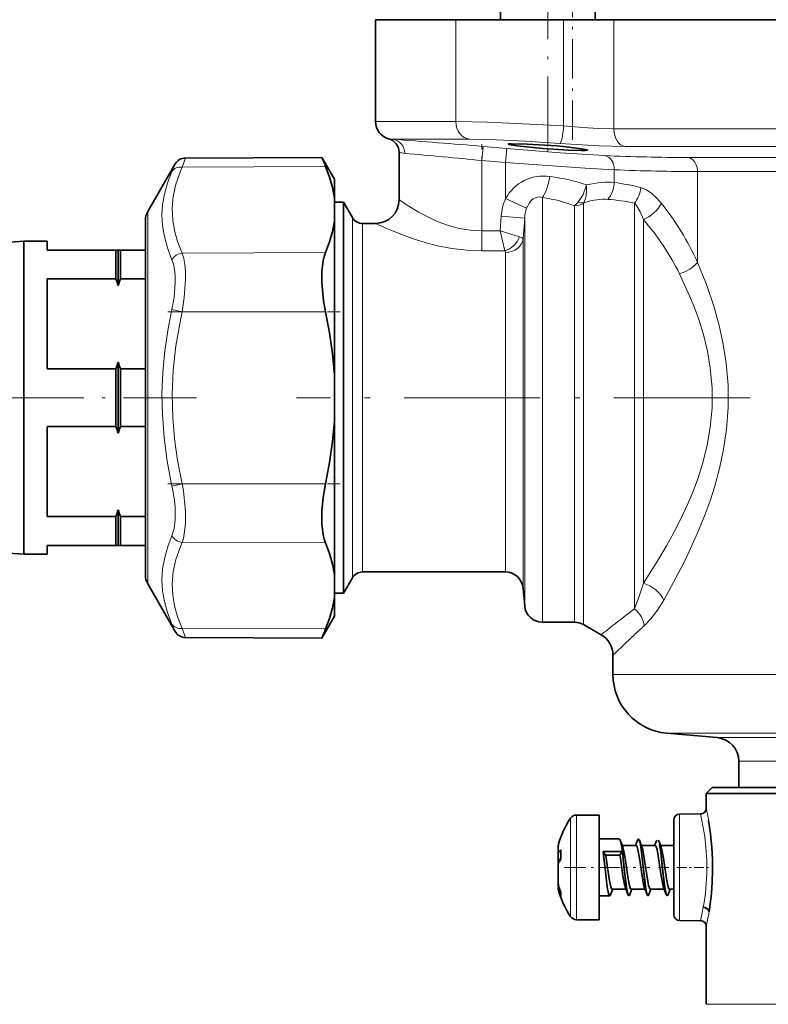
# Model space of a CAD drawing. Extents: x 0 to 420, y 0 to 297.
# Drawn here: x 116 to 148, y 139 to 180 of the extents above; entities that cross this region are included whole.
import ezdxf

# ---------------------------------------------------------------- set-up
doc = ezdxf.new("R2010")
doc.units = 0
doc.linetypes.add('DASHDOT', pattern=[18.5, 12, -3, 0.5, -3])

msp = doc.modelspace()

# ---------------------------------------------------------------- linework, layer by layer
at = {"color": 7, "linetype": 'DASHDOT', "lineweight": 13, "ltscale": 0.242007}
msp.add_line((138.379, 175.117), (138.379, 184.797), dxfattribs=at)
at = {"color": 7, "lineweight": 35}
for p, q in [((136.379, 180.921), (136.379, 180.421)), ((140.379, 180.921), (140.379, 180.421)), ((131.083, 180.421), (134.482, 180.421)), ((131.083, 180.421), (131.083, 176.108)), ((134.482, 180.421), (139.047, 180.421)), ((139.047, 180.421), (141.17, 180.421)), ((141.17, 180.421), (150.613, 180.421)), ((132.083, 172.796), (132.083, 174.804)), ((121.443, 172.296), (122.61, 174.317)), ((123.041, 174.567), (128.811, 174.592)), ((129.343, 173.671), (128.811, 174.592)), ((129.343, 173.671), (129.343, 172.874)), ((129.343, 172.874), (129.343, 171.899)), ((129.732, 172.696), (129.343, 172.696)), ((129.732, 172.696), (129.732, 157.159)), ((130.107, 172.046), (129.732, 172.696)), ((121.343, 171.921), (121.343, 160.825)), ((121.343, 170.671), (121.343, 171.921)), ((129.343, 171.899), (129.343, 168.855)), ((131.083, 171.796), (130.54, 171.796)), ((114.068, 170.9), (116.193, 171.046)), ((116.193, 171.046), (116.193, 158.607)), ((117.193, 171.046), (116.193, 171.046)), ((117.193, 170.671), (117.193, 171.046)), ((120.093, 170.671), (117.193, 170.671)), ((120.093, 170.671), (120.093, 169.449)), ((120.193, 170.671), (120.093, 170.671)), ((120.193, 170.671), (120.193, 169.169)), ((120.193, 170.671), (120.293, 170.671)), ((120.293, 170.671), (120.293, 169.449)), ((120.293, 170.671), (121.343, 170.671)), ((120.093, 169.449), (117.193, 169.449)), ((117.193, 165.643), (117.193, 169.449)), ((120.293, 169.449), (121.343, 169.449)), ((129.343, 168.855), (129.343, 165.396)), ((120.193, 165.922), (120.193, 162.919)), ((120.093, 165.643), (117.193, 165.643)), ((120.093, 165.643), (120.093, 163.199)), ((120.293, 165.643), (121.343, 165.643)), ((120.293, 165.643), (120.293, 163.199)), ((129.343, 163.446), (129.343, 165.396)), ((129.343, 163.446), (129.343, 156.942)), ((117.193, 159.393), (117.193, 163.199)), ((120.093, 163.199), (117.193, 163.199)), ((120.293, 163.199), (121.343, 163.199)), ((121.343, 160.825), (121.343, 156.921)), ((120.193, 159.672), (120.193, 158.694)), ((120.093, 159.393), (117.193, 159.393)), ((120.093, 159.393), (120.093, 158.607)), ((120.293, 159.393), (121.343, 159.393)), ((120.293, 159.393), (120.293, 158.607)), ((116.193, 158.607), (116.193, 157.796)), ((120.093, 158.607), (120.093, 158.171)), ((120.193, 158.694), (120.193, 158.171)), ((120.293, 158.607), (120.293, 158.171)), ((114.068, 157.942), (116.193, 157.796)), ((117.193, 157.796), (117.193, 158.171)), ((120.093, 158.171), (117.193, 158.171)), ((120.193, 158.171), (120.093, 158.171)), ((120.193, 158.171), (120.293, 158.171)), ((120.293, 158.171), (121.343, 158.171)), ((121.343, 156.921), (121.343, 158.171)), ((117.193, 157.796), (116.193, 157.796)), ((129.732, 157.159), (129.732, 156.146)), ((129.343, 155.967), (129.343, 156.942)), ((130.107, 156.796), (129.732, 156.146)), ((136.584, 157.046), (130.54, 157.046)), ((121.443, 156.546), (122.61, 154.525)), ((137.332, 156.361), (137.398, 155.605)), ((129.732, 156.146), (129.343, 156.146)), ((129.343, 155.967), (129.343, 155.171)), ((129.343, 155.171), (128.811, 154.249)), ((139.507, 154.921), (138.145, 154.921)), ((139.882, 154.82), (140.633, 154.387)), ((123.041, 154.275), (128.811, 154.249)), ((141.133, 153.52), (141.133, 152.711)), ((145.545, 150.035), (143.415, 150.221)), ((146.458, 149.038), (146.458, 147.921)), ((145.333, 147.92), (145.083, 147.67)), ((145.083, 147.67), (156.458, 147.671)), ((145.083, 147.055), (145.083, 147.67)), ((145.333, 147.92), (156.458, 147.921)), ((140.543, 146.761), (139.593, 146.761)), ((140.543, 146.761), (140.543, 146.336)), ((143.955, 146.798), (144.835, 146.805)), ((145.083, 147.055), (145.083, 147.055)), ((140.543, 146.336), (140.543, 142.33)), ((143.708, 142.543), (143.708, 146.548)), ((138.82, 145.45), (138.82, 145.276)), ((141.403, 145.746), (140.543, 145.746)), ((141.551, 145.407), (141.44, 145.697)), ((142.112, 145.469), (141.528, 145.469)), ((142.175, 145.696), (142.088, 145.468)), ((142.361, 145.407), (142.25, 145.697)), ((142.922, 145.469), (142.338, 145.469)), ((142.985, 145.696), (142.898, 145.468)), ((143.171, 145.407), (143.06, 145.697)), ((143.104, 145.515), (143.104, 145.515)), ((143.708, 145.469), (143.148, 145.469)), ((138.82, 145.276), (138.82, 145.136)), ((138.82, 144.909), (138.82, 145.136)), ((138.932, 145.235), (138.932, 145.292)), ((138.932, 144.891), (138.932, 145.235)), ((140.719, 145.219), (140.739, 145.057)), ((141.528, 145.219), (140.719, 145.219)), ((140.82, 145.064), (140.719, 145.219)), ((140.84, 144.939), (140.82, 145.064)), ((141.427, 145.064), (140.82, 145.064)), ((141.528, 145.219), (141.427, 145.064)), ((141.447, 144.939), (141.427, 145.064)), ((141.548, 145.057), (141.528, 145.219)), ((138.82, 144.9), (138.82, 144.909)), ((138.82, 144.75), (138.82, 144.9)), ((138.921, 144.876), (138.82, 144.9)), ((138.82, 144.693), (138.82, 144.75)), ((138.82, 144.698), (138.82, 143.86)), ((138.908, 144.857), (138.932, 144.891)), ((138.82, 143.654), (138.82, 143.86)), ((138.82, 143.654), (138.82, 143.641)), ((138.908, 143.547), (138.932, 143.482)), ((138.932, 143.313), (138.932, 143.482)), ((141.123, 143.623), (141.035, 143.395)), ((141.683, 143.622), (141.099, 143.622)), ((141.77, 143.395), (141.659, 143.684)), ((141.933, 143.623), (141.845, 143.395)), ((142.493, 143.622), (141.909, 143.622)), ((142.58, 143.395), (142.469, 143.684)), ((142.743, 143.623), (142.655, 143.395)), ((143.303, 143.622), (142.719, 143.622)), ((143.39, 143.395), (143.279, 143.684)), ((143.553, 143.623), (143.465, 143.395)), ((143.708, 143.622), (143.529, 143.622)), ((138.932, 143.313), (138.932, 143.293)), ((140.998, 143.346), (140.543, 143.346)), ((140.543, 142.33), (139.593, 142.33)), ((143.955, 142.293), (144.835, 142.286)), ((145.083, 142.036), (145.083, 142.036)), ((145.083, 138.749), (145.083, 142.036))]:
    msp.add_line(p, q, dxfattribs=at)
at = {"color": 7, "linetype": 'DASHDOT', "lineweight": 13, "ltscale": 0.138829}
msp.add_line((139.418, 175.33), (139.418, 180.883), dxfattribs=at)
at = {"color": 7, "lineweight": 13}
for p, q in [((134.482, 176.108), (134.482, 180.421)), ((139.047, 175.924), (139.047, 180.421)), ((141.17, 175.797), (141.17, 180.421)), ((131.083, 176.108), (134.482, 176.108)), ((141.17, 175.797), (150.613, 175.797)), ((131.811, 175.361), (135.075, 175.361)), ((135.583, 174.459), (135.634, 175.057)), ((135.634, 175.057), (136.642, 174.971)), ((141.649, 175.05), (150.796, 175.05)), ((136.591, 174.373), (136.642, 174.971)), ((122.61, 174.317), (122.47, 173.997)), ((123.041, 174.567), (122.901, 174.182)), ((122.901, 174.182), (128.973, 174.205)), ((135.583, 171.484), (135.583, 174.459)), ((135.583, 174.459), (136.591, 174.373)), ((136.591, 172.85), (136.591, 174.373)), ((148.482, 174.589), (144.298, 174.589)), ((141.188, 173.529), (141.188, 174.072)), ((148.912, 173.992), (144.718, 173.992)), ((144.718, 170.138), (144.718, 173.992)), ((136.591, 172.85), (137.479, 172.444)), ((138.145, 156.084), (138.145, 172.894)), ((139.507, 156.084), (139.507, 172.547)), ((139.882, 155.995), (139.882, 172.633)), ((142.045, 155.483), (142.045, 172.658)), ((121.443, 160.645), (121.443, 172.296)), ((130.107, 157.729), (130.107, 172.046)), ((130.54, 157.948), (130.54, 171.796)), ((136.402, 172.102), (136.355, 171.484)), ((136.402, 172.102), (137.398, 172.027)), ((137.398, 172.027), (137.332, 171.139)), ((137.398, 156.684), (137.398, 172.027)), ((142.42, 156.573), (142.42, 171.958)), ((135.583, 171.484), (135.583, 170.641)), ((136.355, 171.484), (135.583, 171.484)), ((136.551, 170.641), (136.355, 171.484)), ((137.182, 171.227), (136.355, 171.484)), ((137.332, 157.348), (137.332, 171.139)), ((122.901, 170.543), (128.973, 170.566)), ((136.551, 170.641), (135.583, 170.641)), ((136.584, 157.948), (136.584, 170.568)), ((122.901, 168.059), (122.47, 168.156)), ((122.901, 168.059), (128.973, 168.059)), ((121.443, 156.546), (121.443, 160.645)), ((122.901, 160.782), (122.47, 160.685)), ((122.901, 160.782), (128.973, 160.782)), ((122.901, 158.298), (128.973, 158.275)), ((130.54, 157.948), (130.54, 157.046)), ((136.584, 157.948), (136.584, 157.046)), ((130.107, 157.729), (130.107, 156.796)), ((137.332, 157.348), (137.332, 156.361)), ((137.398, 155.605), (137.398, 156.684)), ((138.145, 154.921), (138.145, 156.084)), ((139.507, 156.084), (139.507, 154.921)), ((139.882, 155.995), (139.882, 154.82)), ((122.47, 154.844), (122.61, 154.525)), ((122.901, 154.659), (123.041, 154.275)), ((122.901, 154.659), (128.973, 154.636)), ((149.028, 152.711), (141.133, 152.711)), ((167.904, 150.221), (143.415, 150.221)), ((166.035, 150.035), (145.545, 150.035)), ((165.233, 149.038), (146.458, 149.038)), ((139.593, 146.761), (139.593, 146.336)), ((143.955, 142.293), (143.955, 146.798)), ((139.339, 146.627), (139.339, 146.227)), ((139.593, 146.336), (139.593, 142.33)), ((139.339, 146.227), (139.339, 142.464)), ((138.831, 145.532), (138.831, 145.343)), ((138.831, 145.343), (138.831, 145.171)), ((138.927, 144.884), (138.82, 144.909)), ((138.837, 144.748), (138.82, 144.75)), ((138.831, 144.737), (138.831, 143.781)), ((138.831, 143.577), (138.831, 143.559)), ((145.083, 138.749), (156.458, 138.749))]:
    msp.add_line(p, q, dxfattribs=at)
at = {"color": 7, "linetype": 'DASHDOT', "lineweight": 13, "ltscale": 0.102948}
msp.add_line((135.583, 171.029), (135.583, 175.147), dxfattribs=at)
at = {"color": 7, "linetype": 'DASHDOT', "lineweight": 13, "ltscale": 0.008911}
msp.add_line((138.379, 174.848), (138.379, 175.204), dxfattribs=at)
at = {"color": 7, "linetype": 'DASHDOT', "lineweight": 13, "ltscale": 0.18218}
msp.add_line((122.294, 168.059), (129.581, 168.059), dxfattribs=at)
at = {"color": 7, "linetype": 'DASHDOT', "lineweight": 13, "ltscale": 0.257471}
msp.add_line((123.509, 164.421), (113.21, 164.421), dxfattribs=at)
at = {"color": 7, "linetype": 'DASHDOT', "lineweight": 13, "ltscale": 0.479786}
msp.add_line((146.935, 164.421), (127.743, 164.421), dxfattribs=at)
at = {"color": 7, "linetype": 'DASHDOT', "lineweight": 13, "ltscale": 0.18222}
msp.add_line((122.293, 160.782), (129.582, 160.782), dxfattribs=at)
at = {"color": 7, "linetype": 'DASHDOT', "lineweight": 13, "ltscale": 0.000339127}
msp.add_line((138.818, 144.546), (138.832, 144.546), dxfattribs=at)
at = {"color": 7, "linetype": 'DASHDOT', "lineweight": 13, "ltscale": 0.075186}
msp.add_line((139.088, 144.546), (142.096, 144.546), dxfattribs=at)
at = {"color": 7, "linetype": 'DASHDOT', "lineweight": 13, "ltscale": 0.010847}
for p, q in [((142.691, 144.546), (142.257, 144.546)), ((143.501, 144.546), (143.067, 144.546))]:
    msp.add_line(p, q, dxfattribs=at)
at = {"color": 7, "linetype": 'DASHDOT', "lineweight": 13, "ltscale": 0.034674}
msp.add_line((143.84, 144.546), (145.227, 144.546), dxfattribs=at)
at = {"color": 7, "lineweight": 13}
for points in [[(139.047, 175.924), (137.316, 176.02), (135.824, 176.081), (134.482, 176.108)], [(139.047, 175.924), (139.855, 175.854), (140.511, 175.814), (141.17, 175.797)], [(138.885, 175.176), (137.435, 175.273), (136.199, 175.333), (135.075, 175.361)], [(138.885, 175.176), (140.536, 175.077), (141.649, 175.05)], [(140.777, 174.67), (138.893, 174.789), (136.642, 174.971)], [(141.188, 174.072), (139.952, 174.136), (136.591, 174.373)], [(122.47, 170.261), (122.278, 170.765), (122.147, 171.24), (122.071, 171.698), (122.046, 172.145), (122.071, 172.59), (122.147, 173.041), (122.278, 173.506), (122.47, 173.997)], [(122.901, 170.543), (122.707, 171.032), (122.576, 171.494), (122.5, 171.94), (122.478, 172.44), (122.522, 172.942), (122.635, 173.459), (122.825, 174.005), (122.901, 174.182)], [(140.009, 173.431), (139.989, 173.347), (139.871, 173.027), (139.79, 172.88), (139.649, 172.694)], [(140.009, 173.431), (140.018, 173.158), (139.997, 172.977), (139.957, 172.817), (139.897, 172.676)], [(142.311, 173.315), (142.549, 173.218), (142.772, 173.069), (142.987, 172.874), (143.186, 172.647)], [(132.083, 172.796), (132.495, 172.523), (132.91, 172.276), (133.151, 172.145), (133.548, 171.953), (133.855, 171.825), (134.179, 171.711), (134.631, 171.589), (135.102, 171.511), (135.583, 171.484)], [(137.479, 172.444), (137.596, 172.675), (137.673, 172.769), (137.76, 172.842), (137.885, 172.902), (138.016, 172.919), (138.145, 172.894)], [(142.045, 172.658), (142.13, 172.551), (142.282, 172.284), (142.42, 171.958)], [(131.083, 171.796), (131.557, 171.58), (132.373, 171.253), (132.865, 171.085), (133.278, 170.963), (133.712, 170.855), (134.317, 170.74), (134.944, 170.666), (135.583, 170.641)], [(122.901, 170.543), (122.965, 170.319), (123.01, 170.057), (123.035, 169.747), (123.041, 169.405), (122.992, 168.667), (122.901, 168.059)], [(122.47, 170.261), (122.535, 170.07), (122.579, 169.847), (122.605, 169.583), (122.61, 169.294), (122.561, 168.669), (122.47, 168.156)], [(143.28, 155.856), (143.895, 156.978), (144.197, 157.575), (144.491, 158.193), (144.773, 158.832), (145.037, 159.491), (145.242, 160.057), (145.429, 160.637), (145.646, 161.43), (145.818, 162.243), (145.94, 163.072), (146.01, 164.01), (146.005, 164.952), (145.926, 165.888), (145.801, 166.693), (145.628, 167.483), (145.414, 168.253), (145.088, 169.215), (144.718, 170.138)], [(142.42, 156.573), (143.074, 157.6), (143.397, 158.146), (143.71, 158.714), (144.011, 159.301), (144.294, 159.909), (144.51, 160.422), (144.708, 160.948), (144.937, 161.669), (145.121, 162.409), (145.251, 163.165), (145.326, 164), (145.326, 164.838), (145.252, 165.673), (145.13, 166.389), (144.96, 167.091), (144.748, 167.775), (144.571, 168.263), (144.378, 168.74), (143.952, 169.66)], [(122.47, 160.685), (122.268, 161.743), (122.134, 162.744), (122.062, 163.711), (122.047, 164.602), (122.082, 165.495), (122.169, 166.408), (122.312, 167.357), (122.47, 168.156)], [(122.901, 160.782), (122.707, 161.762), (122.576, 162.687), (122.5, 163.578), (122.478, 164.578), (122.522, 165.582), (122.635, 166.615), (122.825, 167.707), (122.901, 168.059)], [(122.606, 159.68), (122.604, 159.254), (122.56, 158.883), (122.47, 158.58)], [(123.036, 159.593), (123.035, 159.091), (122.991, 158.654), (122.952, 158.465), (122.901, 158.298)], [(122.47, 154.844), (122.278, 155.335), (122.147, 155.801), (122.071, 156.252), (122.046, 156.697), (122.075, 157.174), (122.161, 157.663), (122.311, 158.174), (122.47, 158.58)], [(122.901, 154.659), (122.707, 155.151), (122.576, 155.615), (122.5, 156.062), (122.478, 156.562), (122.522, 157.063), (122.636, 157.58), (122.826, 158.125), (122.901, 158.298)], [(142.045, 155.483), (142.235, 155.983), (142.42, 156.573)], [(142.459, 154.77), (142.738, 155.063), (143.014, 155.43), (143.28, 155.856)], [(144.835, 146.805), (144.896, 146.535), (145.016, 145.856), (145.07, 145.393), (145.104, 144.855), (145.109, 144.471)]]:
    msp.add_lwpolyline(points, dxfattribs=at)
at = {"color": 7, "lineweight": 35}
for points in [[(137.508, 175.157), (136.828, 175.172), (136.728, 175.165), (136.712, 175.161), (136.707, 175.159), (136.705, 175.157), (136.704, 175.155)], [(136.704, 175.155), (136.705, 175.154), (136.705, 175.153), (136.708, 175.15), (136.715, 175.147), (136.741, 175.138), (137.075, 175.085), (138.162, 174.976), (139.251, 174.9)], [(137.508, 175.157), (138.761, 175.075), (139.157, 175.039), (139.802, 174.962), (140.032, 174.916), (140.048, 174.909), (140.052, 174.906), (140.054, 174.903), (140.054, 174.902)], [(140.054, 174.902), (140.054, 174.9), (140.053, 174.898), (140.051, 174.897), (140.043, 174.893), (139.958, 174.883), (139.805, 174.88), (139.251, 174.9)], [(129.343, 172.874), (129.266, 173.314), (129.142, 173.757), (128.973, 174.205)], [(129.343, 171.899), (129.266, 171.459), (129.142, 171.015), (128.973, 170.566)], [(128.815, 169.293), (128.819, 169.782), (128.871, 170.215), (128.916, 170.402), (128.973, 170.566)], [(129.343, 165.396), (129.266, 166.275), (129.142, 167.163), (128.973, 168.059)], [(129.343, 163.446), (129.266, 162.566), (129.142, 161.679), (128.973, 160.782)], [(128.973, 160.782), (128.871, 160.193), (128.818, 159.614), (128.818, 159.072), (128.87, 158.632), (128.915, 158.442), (128.973, 158.275)], [(129.343, 156.942), (129.266, 157.382), (129.142, 157.826), (128.973, 158.275)], [(129.343, 155.967), (129.266, 155.527), (129.142, 155.084), (128.973, 154.636)], [(145.183, 146.528), (145.265, 145.959), (145.321, 145.381), (145.346, 144.896), (145.351, 144.407), (145.334, 143.919), (145.298, 143.434), (145.2, 142.668)], [(141.403, 145.746), (141.407, 145.745), (141.415, 145.74), (141.424, 145.73), (141.44, 145.697)], [(142.257, 144.939), (142.191, 145.301), (142.154, 145.419), (142.135, 145.453), (142.126, 145.463), (142.116, 145.468), (142.112, 145.469)], [(142.175, 145.696), (142.193, 145.731), (142.201, 145.741), (142.21, 145.745), (142.215, 145.745), (142.221, 145.743), (142.234, 145.728), (142.255, 145.681), (142.294, 145.515)], [(143.067, 144.939), (143.001, 145.301), (142.964, 145.419), (142.945, 145.453), (142.936, 145.463), (142.926, 145.468), (142.922, 145.469)], [(140.739, 145.057), (140.816, 144.352), (140.895, 143.708), (140.947, 143.438), (140.975, 143.365), (140.985, 143.352), (140.99, 143.348), (140.998, 143.346)], [(141.548, 145.057), (141.615, 144.454), (141.688, 143.826), (141.727, 143.571), (141.77, 143.395)], [(141.549, 145.057), (141.667, 143.994), (141.718, 143.625), (141.745, 143.484), (141.774, 143.388), (141.788, 143.36), (141.801, 143.348), (141.811, 143.346), (141.82, 143.35), (141.828, 143.36), (141.845, 143.395)], [(141.65, 144.939), (141.586, 145.288), (141.551, 145.407)], [(142.358, 145.057), (142.425, 144.454), (142.498, 143.826), (142.537, 143.571), (142.58, 143.395)], [(142.359, 145.057), (142.477, 143.994), (142.528, 143.625), (142.555, 143.484), (142.584, 143.388), (142.598, 143.36), (142.611, 143.348), (142.621, 143.346), (142.63, 143.35), (142.638, 143.36), (142.655, 143.395)], [(142.46, 144.939), (142.396, 145.288), (142.361, 145.407)], [(143.168, 145.057), (143.235, 144.454), (143.308, 143.826), (143.347, 143.571), (143.39, 143.395)], [(143.169, 145.057), (143.287, 143.994), (143.338, 143.625), (143.365, 143.484), (143.394, 143.388), (143.408, 143.36), (143.421, 143.348), (143.431, 143.346), (143.44, 143.35), (143.448, 143.36), (143.465, 143.395)], [(143.27, 144.939), (143.206, 145.288), (143.171, 145.407)], [(141.099, 143.622), (141.09, 143.625), (141.084, 143.628), (141.073, 143.641), (141.056, 143.673), (141.023, 143.777), (140.969, 144.053), (140.869, 144.737), (140.84, 144.939)], [(141.659, 143.684), (141.622, 143.813), (141.555, 144.191), (141.447, 144.939)], [(141.909, 143.622), (141.9, 143.625), (141.894, 143.628), (141.883, 143.641), (141.866, 143.673), (141.833, 143.777), (141.779, 144.053), (141.679, 144.737), (141.65, 144.939)], [(142.469, 143.684), (142.432, 143.813), (142.365, 144.191), (142.257, 144.939)], [(142.719, 143.622), (142.71, 143.625), (142.704, 143.628), (142.693, 143.641), (142.676, 143.673), (142.643, 143.777), (142.589, 144.053), (142.489, 144.737), (142.46, 144.939)], [(143.279, 143.684), (143.242, 143.813), (143.175, 144.191), (143.067, 144.939)], [(143.529, 143.622), (143.52, 143.625), (143.514, 143.628), (143.503, 143.641), (143.486, 143.673), (143.453, 143.777), (143.399, 144.053), (143.299, 144.737), (143.27, 144.939)], [(140.998, 143.346), (141.002, 143.346), (141.01, 143.351), (141.019, 143.361), (141.035, 143.395)], [(145.201, 142.668), (145.183, 142.723), (145.147, 142.772), (145.028, 142.842), (144.956, 142.855)]]:
    msp.add_lwpolyline(points, dxfattribs=at)
for centre, radius, start, end in [((131.833, 176.108), 0.75, 180, 254.9739), ((131.483, 174.804), 0.6, 360, 74.9739), ((123.043, 174.067), 0.5, 90.2498, 150.0003), ((167.803, 190.685), 42.182, 202.4274, 202.9974), ((131.083, 172.796), 1, 270, 360), ((122.093, 171.921), 0.75, 150, 180), ((130.54, 172.296), 0.5, 210, 270), ((113.994, 167.11), 6.532, 18.3732, 20.9788), ((126.392, 167.11), 6.532, 159.0212, 161.6268), ((136.204, 169.616), 7.397, 182.4994, 192.1489), ((113.994, 167.981), 6.532, 339.0212, 341.6268), ((126.392, 167.981), 6.532, 198.3732, 200.9788), ((113.994, 160.86), 6.532, 18.3732, 20.9788), ((126.392, 160.86), 6.532, 159.0212, 161.6268), ((113.994, 161.731), 6.532, 339.0212, 341.6268), ((126.392, 161.731), 6.532, 198.3732, 200.9788), ((122.093, 156.921), 0.75, 180, 210), ((130.54, 156.546), 0.5, 90, 150), ((136.584, 156.296), 0.75, 5, 90), ((138.145, 155.671), 0.75, 185, 270), ((167.816, 138.151), 42.196, 157.0028, 157.5725), ((139.507, 154.171), 0.75, 60, 90), ((123.043, 154.775), 0.5, 209.9997, 269.7502), ((140.133, 153.52), 1, 360, 59.9999), ((143.633, 152.711), 2.5, 180, 265), ((145.458, 149.038), 1, 360, 85), ((139.593, 146.453), 0.308, 90, 145.692), ((143.958, 146.548), 0.25, 90.4987, 180.0013), ((144.833, 147.055), 0.25, 270.4899, 317.3619), ((144.833, 147.055), 0.249, 317.3087, 359.9294), ((142.389, 144.546), 3.692, 145.692, 164.5007), ((139.127, 145.45), 0.308, 164.5009, 179.9998), ((140.35, 145.338), 1.147, 8.8566, 18.1918), ((133.62, 144.185), 7.977, 6.2816, 9.6021), ((141.16, 145.338), 1.147, 8.8559, 18.1939), ((134.427, 144.184), 7.979, 6.2825, 9.6021), ((134.43, 144.185), 7.977, 6.2816, 9.6021), ((135.237, 144.184), 7.979, 6.2825, 9.6021), ((135.24, 144.185), 7.977, 6.2816, 9.6021), ((138.88, 145.136), 0.0602, 144.4318, 179.7041), ((139.564, 144.659), 0.895, 134.9393, 145.1022), ((138.897, 144.696), 0.078, 148.7159, 178.3251), ((140.021, 144.059), 1.37, 144.3665, 150.334), ((139.102, 143.86), 0.283, 180.1337, 196.1832), ((142.044, 144.706), 3.343, 196.0585, 200.2849), ((139.085, 143.654), 0.266, 179.9419, 196.6734), ((139.127, 143.641), 0.308, 180.0002, 195.4991), ((141.624, 144.416), 2.917, 196.7192, 202.6563), ((142.389, 144.546), 3.692, 195.4993, 214.308), ((143.958, 142.543), 0.25, 179.9987, 269.5013), ((139.593, 142.638), 0.308, 214.308, 270), ((144.833, 142.036), 0.25, 42.6381, 89.5101), ((144.833, 142.036), 0.249, 0.0706, 42.6913)]:
    msp.add_arc(centre, radius, start, end, dxfattribs=at)
at = {"color": 7, "lineweight": 13}
for centre, radius, start, end in [((131.899, 176.698), 1.341, 258.7709, 266.2481), ((107.984, -149.265), 325.499, 85.12714, 85.8021), ((132.441, 176.164), 1.406, 255.2563, 265.0344), ((111.963, -62.072), 237.708, 84.29743, 85.08752), ((144.345, 253.417), 78.828, 267.40543, 269.96604), ((138.196, 171.979), 1.826, 81.8233, 151.4902), ((144.763, 253.13), 79.139, 267.41022, 269.96712), ((140.169, 165.118), 8.472, 75.3566, 83.0974), ((141.036, 173.447), 1.282, 321.968, 354.0942), ((138.592, 171.946), 2.196, 155.6757, 175.9138), ((137.277, 174.855), 3.209, 314.0227, 317.6646), ((139.51, 173.397), 0.85, 269.7858, 295.9377), ((139.824, 173.373), 0.701, 255.5537, 276.0038), ((139.955, 172.63), 0.0734, 141.4085, 177.5338), ((140.287, 164.258), 8.582, 78.1809, 85.7622), ((138.878, 171.956), 1.482, 160.7857, 177.2775), ((134.132, 164.778), 10.967, 26.4317, 40.9031), ((136.484, 170.565), 0.1, 1.6593, 48.2747), ((116.58, 159.376), 6.034, 2.8921, 12.5322), ((114.65, 159.235), 8.394, 2.4395, 10.6153), ((167.737, 121.093), 42.928, 126.7628, 127.5365), ((178.095, 107.698), 59.86, 127.58643, 128.74337), ((166.67, 127.862), 36.197, 131.9812, 132.9116), ((173.963, 120.074), 46.866, 132.9585, 134.4674), ((132.301, 144.349), 13.065, 9.5978, 11.951), ((135.656, 144.56), 9.454, 349.6112, 359.4593), ((134.753, 144.712), 10.37, 346.4702, 349.6856), ((132.25, 144.746), 13.116, 349.3267, 350.8832), ((144.833, 142.036), 0.25, 359.988, 42.6608), ((131.871, 144.83), 13.504, 348.0574, 349.276)]:
    msp.add_arc(centre, radius, start, end, dxfattribs=at)
for centre, major_axis, ratio, start_param, end_param in [((135.132, 176.108), (0, 0.75), 0.866025, 1.570796, 3.054326), ((138.936, 175.924), (-0.057, -0.748), 0.148006, 0.055387, 1.582092), ((141.695, 175.797), (0, -0.75), 0.70048, 4.712389, 6.195918), ((131.759, 174.763), (-0.044, -0.598), 0.932186, 1.639495, 3.127184), ((140.728, 174.072), (-0.027, -0.599), 0.765733, 1.604765, 3.093075), ((122.903, 173.749), (0.456, -0.204), 0.844617, 1.936361, 3.023728), ((144.258, 173.992), (0, -0.6), 0.766044, 1.570796, 3.054326), ((138.145, 173.786), (-0.163, -0.987), 0.306938, 0.495049, 1.621615), ((123.087, 164.654), (18.822, 7.236), 0.307006, 0.349649, 0.507655), ((-1830.584, -1843.088), (-1972.634, -2016.258), 0.019627, 3.157267, 3.171248), ((140.421, 173.529), (-0.12, -0.993), 0.763738, 0.866442, 1.662938), ((123.949, 163.783), (17.037, 7.505), 0.314966, 0.302731, 0.46215), ((0.026, 7.816), (-141.544, -164.758), 0.063732, 3.188559, 3.238213), ((142.42, 172.647), (0.782, 0.623), 0.596089, 4.269192, 5.35495), ((135.914, 164.424), (0.006, -11.947), 0.83917, 2.069125, 2.329542), ((136.551, 171.273), (0.549, 0.511), 0.754516, 4.100777, 5.323999), ((136.584, 171.194), (0.75, 0), 0.833602, 4.712389, 6.195919), ((136.207, 171.175), (1.125, -0.043), 0.15686, 0.040108, 0.528623), ((122.903, 170.11), (0.456, 0.205), 0.84557, 1.21268, 2.300046), ((143.952, 170.138), (0.909, 0.416), 0.443999, 4.51212, 5.483156), ((122.903, 158.731), (0.456, -0.205), 0.84557, 3.983139, 5.070505), ((142.42, 155.856), (0.854, -0.521), 0.659479, 0.746532, 1.953331), ((141.545, 154.77), (0.645, -0.764), 0.863917, 0.94057, 1.795165), ((122.903, 155.092), (0.456, 0.204), 0.844617, 3.259457, 4.346824)]:
    msp.add_ellipse(centre, major_axis=major_axis, ratio=ratio, start_param=start_param, end_param=end_param, dxfattribs=at)

doc.saveas('drawing.dxf')
